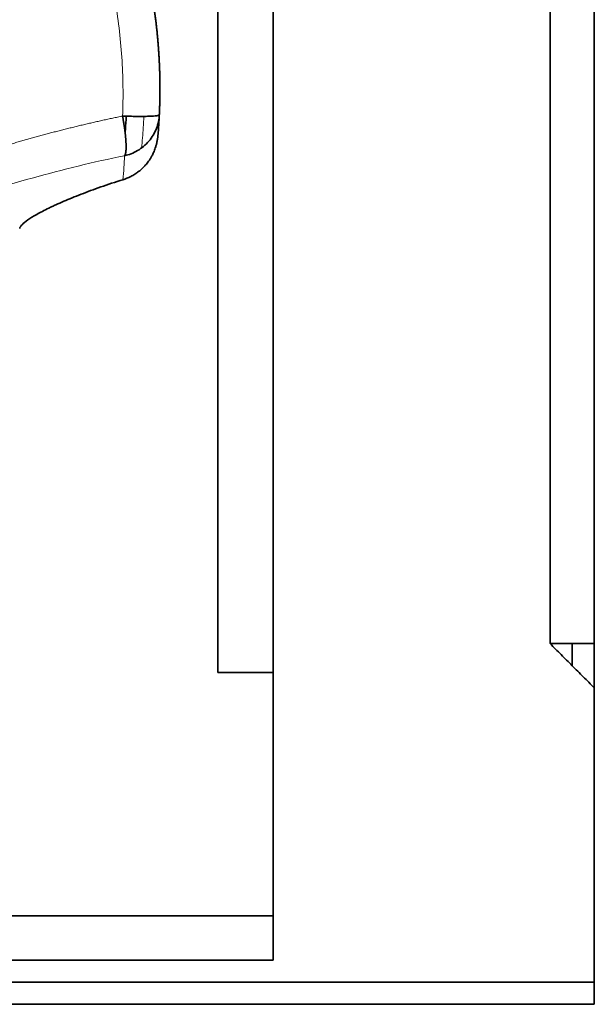
# Model space of a CAD drawing. Units: millimetres. Extents: x 39 to 1429, y 25 to 1379.
# Drawn here: x 759 to 785, y 647 to 692 of the extents above; entities that cross this region are included whole.
import ezdxf

# ---------------------------------------------------------------- set-up
doc = ezdxf.new("R2010")
doc.units = ezdxf.units.MM
doc.layers.add('1', color=7, linetype='Continuous', true_color=0xffffff)

msp = doc.modelspace()

# ---------------------------------------------------------------- linework, layer by layer
at = {"layer": '1', "color": 18, "linetype": 'Continuous', "lineweight": 35}
for p, q in [((768.192, 712.028), (768.192, 662.028)), ((770.692, 712.028), (770.692, 662.028)), ((770.692, 662.028), (768.192, 662.028)), ((770.692, 662.028), (770.692, 651.028)), ((694.692, 651.028), (770.692, 651.028)), ((770.692, 651.028), (770.692, 649.028)), ((770.692, 649.028), (694.692, 649.028))]:
    msp.add_line(p, q, dxfattribs=at)
for points, degree in [([(783.192, 663.328), (783.192, 711.828)], 1), ([(783.192, 711.828), (783.192, 663.328)], 1), ([(783.192, 663.328), (783.192, 711.828)], 1), ([(785.192, 711.828), (785.192, 663.328)], 1), ([(785.192, 663.328), (785.192, 711.828)], 1), ([(770.692, 710.528), (770.692, 662.028)], 1), ([(764.01, 686.56), (764.025, 686.76), (764.038, 686.959), (764.049, 687.159)], 3), ([(765.479, 686.285), (765.488, 686.389), (765.504, 686.597), (765.525, 686.91), (765.537, 687.119), (765.542, 687.224)], 3), ([(785.192, 661.328), (783.192, 663.328)], 1), ([(783.192, 663.328), (785.192, 663.328)], 1), ([(785.192, 661.328), (783.192, 663.328)], 1), ([(784.192, 662.329), (784.192, 663.329)], 1), ([(785.192, 663.328), (785.192, 661.328)], 1), ([(770.692, 662.028), (770.692, 659.528)], 1), ([(785.192, 661.328), (785.192, 648.028)], 1), ([(785.192, 648.028), (785.192, 661.328)], 1), ([(785.192, 648.028), (785.192, 661.328)], 1), ([(770.692, 659.528), (770.692, 651.028)], 1), ([(770.692, 651.028), (694.692, 651.028)], 1), ([(770.692, 651.028), (770.692, 649.028)], 1), ([(770.692, 649.028), (770.692, 651.028)], 1), ([(770.692, 649.028), (694.692, 649.028)], 1), ([(694.692, 649.028), (770.692, 649.028)], 1), ([(785.192, 648.028), (696.192, 648.028)], 1), ([(696.192, 648.028), (785.192, 648.028)], 1), ([(696.192, 648.028), (785.192, 648.028)], 1), ([(785.192, 647.028), (785.192, 648.028)], 1), ([(785.192, 648.028), (785.192, 647.028)], 1), ([(696.192, 647.028), (785.192, 647.028)], 1), ([(785.192, 647.028), (696.192, 647.028)], 1)]:
    msp.add_open_spline(points, degree=degree, dxfattribs=at)
for points, knots in [([(765.542, 687.224), (765.543, 687.249), (765.545, 687.299), (765.548, 687.375), (765.552, 687.451), (765.554, 687.526), (765.557, 687.602), (765.559, 687.677), (765.561, 687.753), (765.563, 687.828), (765.565, 687.904), (765.566, 687.979), (765.568, 688.055), (765.569, 688.13), (765.569, 688.205), (765.57, 688.28), (765.57, 688.355), (765.57, 688.431), (765.57, 688.506), (765.57, 688.581), (765.569, 688.656), (765.568, 688.731), (765.567, 688.805), (765.566, 688.88), (765.564, 688.955), (765.563, 689.03), (765.561, 689.105), (765.559, 689.179), (765.556, 689.254), (765.554, 689.328), (765.551, 689.403), (765.548, 689.477), (765.544, 689.552), (765.541, 689.626), (765.537, 689.7), (765.533, 689.774), (765.529, 689.848), (765.525, 689.922), (765.52, 689.996), (765.515, 690.07), (765.51, 690.144), (765.505, 690.218), (765.5, 690.292), (765.494, 690.366), (765.488, 690.439), (765.482, 690.513), (765.476, 690.586), (765.469, 690.66), (765.463, 690.733), (765.456, 690.807), (765.449, 690.88), (765.441, 690.953), (765.434, 691.026), (765.426, 691.099), (765.418, 691.172), (765.41, 691.245), (765.401, 691.318), (765.393, 691.391), (765.384, 691.463), (765.375, 691.536), (765.366, 691.608), (765.356, 691.681), (765.347, 691.753), (765.337, 691.826), (765.327, 691.898), (765.316, 691.97), (765.306, 692.042), (765.295, 692.114), (765.284, 692.186), (765.273, 692.258), (765.262, 692.33), (765.251, 692.401), (765.239, 692.473), (765.227, 692.545), (765.215, 692.616), (765.203, 692.687), (765.187, 692.779), (765.166, 692.892), (765.142, 693.026), (765.116, 693.16), (765.09, 693.293), (765.063, 693.427), (765.036, 693.561), (765.007, 693.694), (764.978, 693.828), (764.948, 693.962), (764.917, 694.095), (764.891, 694.206), (764.875, 694.271), (764.87, 694.292)], [0, 0, 0, 0, 0.010656, 0.021305, 0.031947, 0.042582, 0.053211, 0.063832, 0.074447, 0.085055, 0.095656, 0.106249, 0.116836, 0.127416, 0.137989, 0.148556, 0.159115, 0.169667, 0.180213, 0.190751, 0.201283, 0.211808, 0.222326, 0.232837, 0.243341, 0.253839, 0.264329, 0.274813, 0.285289, 0.295759, 0.306222, 0.316678, 0.327128, 0.33757, 0.348006, 0.358435, 0.368857, 0.379272, 0.38968, 0.400082, 0.410476, 0.420864, 0.431245, 0.44162, 0.451987, 0.462348, 0.472702, 0.483049, 0.49339, 0.503723, 0.51405, 0.52437, 0.534684, 0.54499, 0.55529, 0.565583, 0.57587, 0.58615, 0.596423, 0.606689, 0.616948, 0.627201, 0.637447, 0.647686, 0.657919, 0.668145, 0.678364, 0.688576, 0.698782, 0.70898, 0.719172, 0.729358, 0.739536, 0.749708, 0.759873, 0.770031, 0.780182, 0.799216, 0.818274, 0.837356, 0.856462, 0.875592, 0.894746, 0.913924, 0.933126, 0.952352, 0.971602, 0.990876, 1, 1, 1, 1]), ([(763.882, 687.164), (763.987, 687.16), (764.094, 687.157), (764.307, 687.152), (764.413, 687.151), (764.617, 687.149), (764.717, 687.149), (764.903, 687.151), (764.989, 687.153), (765.146, 687.158), (765.216, 687.162), (765.336, 687.171), (765.386, 687.176), (765.465, 687.188), (765.494, 687.195), (765.532, 687.209), (765.541, 687.216), (765.542, 687.224)], [0, 0, 0, 0, 0.125, 0.125, 0.25, 0.25, 0.375, 0.375, 0.5, 0.5, 0.625, 0.625, 0.75, 0.75, 0.875, 0.875, 1, 1, 1, 1]), ([(763.969, 685.373), (763.97, 685.373), (763.972, 685.375), (763.975, 685.378), (763.978, 685.381), (763.98, 685.385), (763.983, 685.388), (763.986, 685.392), (763.988, 685.396), (763.991, 685.401), (763.993, 685.406), (763.996, 685.411), (763.998, 685.416), (764, 685.421), (764.003, 685.427), (764.005, 685.433), (764.007, 685.439), (764.009, 685.446), (764.011, 685.453), (764.013, 685.46), (764.015, 685.467), (764.017, 685.475), (764.019, 685.483), (764.02, 685.491), (764.022, 685.499), (764.024, 685.508), (764.025, 685.517), (764.027, 685.527), (764.028, 685.536), (764.029, 685.546), (764.031, 685.556), (764.032, 685.566), (764.033, 685.577), (764.034, 685.588), (764.035, 685.599), (764.036, 685.611), (764.037, 685.623), (764.038, 685.635), (764.038, 685.647), (764.039, 685.659), (764.04, 685.672), (764.04, 685.685), (764.041, 685.699), (764.041, 685.712), (764.041, 685.726), (764.042, 685.74), (764.042, 685.755), (764.042, 685.769), (764.042, 685.784), (764.042, 685.799), (764.041, 685.815), (764.041, 685.83), (764.041, 685.846), (764.041, 685.862), (764.04, 685.878), (764.039, 685.895), (764.039, 685.912), (764.038, 685.929), (764.037, 685.946), (764.037, 685.958), (764.036, 685.965), (764.036, 685.968), (764.036, 685.971), (764.036, 685.975), (764.036, 685.979), (764.035, 685.984), (764.035, 685.99), (764.035, 685.997), (764.034, 686.004), (764.034, 686.012), (764.033, 686.021), (764.033, 686.031), (764.032, 686.041), (764.031, 686.052), (764.031, 686.064), (764.03, 686.076), (764.029, 686.089), (764.028, 686.104), (764.027, 686.118), (764.025, 686.134), (764.024, 686.151), (764.023, 686.168), (764.021, 686.187), (764.019, 686.206), (764.017, 686.226), (764.015, 686.247), (764.013, 686.269), (764.011, 686.292), (764.008, 686.316), (764.006, 686.341), (764.003, 686.366), (764, 686.393), (763.997, 686.421), (763.993, 686.449), (763.99, 686.479), (763.986, 686.509), (763.982, 686.541), (763.977, 686.573), (763.973, 686.607), (763.968, 686.641), (763.963, 686.676), (763.958, 686.713), (763.952, 686.75), (763.946, 686.788), (763.94, 686.827), (763.934, 686.866), (763.927, 686.907), (763.92, 686.948), (763.913, 686.99), (763.906, 687.032), (763.898, 687.076), (763.89, 687.12), (763.885, 687.149), (763.882, 687.164)], [0, 0, 0, 0, 0.007995, 0.01602, 0.024076, 0.032162, 0.040279, 0.048425, 0.0566, 0.064804, 0.073037, 0.081297, 0.089586, 0.097902, 0.106245, 0.114614, 0.12301, 0.131431, 0.139878, 0.148349, 0.156844, 0.165364, 0.173906, 0.182472, 0.19106, 0.19967, 0.208301, 0.216953, 0.225625, 0.234317, 0.243028, 0.251757, 0.260505, 0.26927, 0.278052, 0.28685, 0.295664, 0.304493, 0.313337, 0.322194, 0.331064, 0.339947, 0.348843, 0.357749, 0.366666, 0.375593, 0.384529, 0.393475, 0.402428, 0.411388, 0.420356, 0.429329, 0.438308, 0.447291, 0.456279, 0.465269, 0.474263, 0.483258, 0.492255, 0.501252, 0.502199, 0.503487, 0.505115, 0.507083, 0.509392, 0.512041, 0.515031, 0.518361, 0.522031, 0.526041, 0.530391, 0.535081, 0.54011, 0.545478, 0.551186, 0.557231, 0.563615, 0.570335, 0.577393, 0.584785, 0.592513, 0.600574, 0.608968, 0.617692, 0.626746, 0.636128, 0.645836, 0.655867, 0.666219, 0.67689, 0.687877, 0.699176, 0.710785, 0.7227, 0.734916, 0.74743, 0.760236, 0.773331, 0.786709, 0.800364, 0.814291, 0.828483, 0.842934, 0.857637, 0.872584, 0.887769, 0.903183, 0.918818, 0.934666, 0.950717, 0.966963, 0.983394, 1, 1, 1, 1]), ([(765.542, 687.224), (765.537, 687.123), (765.524, 687.019), (765.481, 686.812), (765.451, 686.708), (765.372, 686.504), (765.324, 686.403), (765.21, 686.21), (765.144, 686.118), (764.998, 685.946), (764.918, 685.866), (764.746, 685.722), (764.654, 685.658), (764.465, 685.547), (764.367, 685.5), (764.169, 685.424), (764.068, 685.394), (763.969, 685.373)], [0, 0, 0, 0, 0.125, 0.125, 0.25, 0.25, 0.375, 0.375, 0.5, 0.5, 0.625, 0.625, 0.75, 0.75, 0.875, 0.875, 1, 1, 1, 1]), ([(765.538, 687.146), (765.538, 687.149), (765.538, 687.157), (765.539, 687.169), (765.54, 687.183), (765.54, 687.198), (765.541, 687.211), (765.541, 687.219), (765.542, 687.222)], [0, 0, 0, 0, 0.121539, 0.299562, 0.485654, 0.679816, 0.882047, 1, 1, 1, 1]), ([(763.993, 686.449), (763.994, 686.453), (764.002, 686.49), (764.007, 686.527), (764.01, 686.56)], [0, 0, 0, 0, 0.100919, 1, 1, 1, 1]), ([(765.479, 686.285), (765.478, 686.277), (765.477, 686.26), (765.474, 686.231), (765.47, 686.199), (765.465, 686.161), (765.459, 686.12), (765.452, 686.073), (765.442, 686.023), (765.431, 685.968), (765.417, 685.909), (765.4, 685.845), (765.376, 685.765), (765.345, 685.672), (765.306, 685.573), (765.267, 685.484), (765.229, 685.405), (765.183, 685.32), (765.129, 685.228), (765.063, 685.13), (764.996, 685.039), (764.939, 684.971), (764.895, 684.921), (764.864, 684.887), (764.832, 684.854), (764.8, 684.822), (764.768, 684.791), (764.736, 684.762), (764.703, 684.733), (764.671, 684.706), (764.639, 684.679), (764.617, 684.662), (764.606, 684.654)], [0, 0, 0, 0, 0.012963, 0.028425, 0.046391, 0.066868, 0.089861, 0.115376, 0.143419, 0.173994, 0.207105, 0.242752, 0.280934, 0.343628, 0.401074, 0.453241, 0.500117, 0.541699, 0.606905, 0.668587, 0.726739, 0.781367, 0.805204, 0.8286, 0.851556, 0.874072, 0.896149, 0.917788, 0.938991, 0.95976, 0.980095, 1, 1, 1, 1]), ([(763.901, 684.29), (763.549, 684.18), (763.215, 684.07), (762.584, 683.85), (762.286, 683.74), (761.727, 683.524), (761.465, 683.417), (761.1, 683.259), (760.983, 683.207), (760.843, 683.143), (760.815, 683.13), (760.76, 683.104), (760.733, 683.091), (760.652, 683.053), (760.6, 683.028), (760.347, 682.905), (760.166, 682.81), (759.851, 682.632), (759.716, 682.548), (759.493, 682.392), (759.406, 682.32), (759.328, 682.239), (759.314, 682.224), (759.295, 682.201), (759.289, 682.193), (759.279, 682.178), (759.254, 682.142), (759.24, 682.108), (759.235, 682.084)], [0, 0, 0, 0, 0.125, 0.125, 0.25, 0.25, 0.375, 0.375, 0.4375, 0.4375, 0.453125, 0.453125, 0.46875, 0.46875, 0.5, 0.5, 0.625, 0.625, 0.75, 0.75, 0.875, 0.875, 0.90625, 0.90625, 0.921875, 0.921875, 0.9375, 1, 1, 1, 1]), ([(763.901, 684.29), (764.021, 684.327), (764.14, 684.375), (764.317, 684.465), (764.375, 684.498), (764.491, 684.571), (764.549, 684.611), (764.606, 684.654)], [0, 0, 0, 0, 0.5, 0.5, 0.75, 0.75, 1, 1, 1, 1])]:
    msp.add_open_spline(points, degree=3, knots=knots, dxfattribs=at)
at = {"layer": '1', "color": 8, "linetype": 'Continuous', "lineweight": 18}
for points, knots in [([(763.529, 692.466), (763.606, 692.028), (763.672, 691.589), (763.778, 690.707), (763.82, 690.265), (763.908, 688.937), (763.919, 688.049), (763.882, 687.164)], [0, 0, 0, 0, 0.25, 0.25, 0.5, 0.5, 1, 1, 1, 1]), ([(747.069, 680.992), (747.104, 681.011), (747.173, 681.049), (747.278, 681.105), (747.382, 681.162), (747.487, 681.218), (747.591, 681.275), (747.696, 681.33), (747.801, 681.386), (747.906, 681.442), (748.011, 681.497), (748.116, 681.552), (748.222, 681.607), (748.327, 681.662), (748.433, 681.716), (748.538, 681.77), (748.644, 681.825), (748.75, 681.878), (748.856, 681.932), (748.962, 681.986), (749.068, 682.039), (749.175, 682.092), (749.281, 682.145), (749.388, 682.197), (749.494, 682.25), (749.601, 682.302), (749.708, 682.354), (749.815, 682.406), (749.922, 682.457), (750.029, 682.509), (750.137, 682.56), (750.244, 682.611), (750.352, 682.661), (750.459, 682.712), (750.567, 682.762), (750.675, 682.812), (750.783, 682.862), (750.891, 682.912), (750.999, 682.961), (751.107, 683.011), (751.216, 683.06), (751.324, 683.109), (751.433, 683.157), (751.542, 683.206), (751.65, 683.254), (751.759, 683.302), (751.868, 683.35), (751.978, 683.397), (752.087, 683.445), (752.196, 683.492), (752.306, 683.539), (752.415, 683.586), (752.525, 683.632), (752.635, 683.678), (752.745, 683.724), (752.855, 683.77), (752.965, 683.816), (753.075, 683.862), (753.185, 683.907), (753.296, 683.952), (753.406, 683.997), (753.517, 684.041), (753.628, 684.086), (753.738, 684.13), (753.849, 684.174), (753.96, 684.218), (754.072, 684.261), (754.183, 684.305), (754.294, 684.348), (754.406, 684.391), (754.517, 684.433), (754.629, 684.476), (754.741, 684.518), (754.853, 684.56), (754.965, 684.602), (755.077, 684.644), (755.223, 684.698), (755.402, 684.763), (755.615, 684.84), (755.828, 684.917), (756.041, 684.992), (756.255, 685.067), (756.469, 685.14), (756.683, 685.213), (756.897, 685.286), (757.112, 685.357), (757.327, 685.427), (757.542, 685.497), (757.757, 685.566), (757.973, 685.634), (758.189, 685.702), (758.405, 685.768), (758.621, 685.834), (758.838, 685.899), (759.054, 685.963), (759.271, 686.026), (759.489, 686.088), (759.706, 686.15), (759.924, 686.21), (760.142, 686.27), (760.36, 686.33), (760.578, 686.388), (760.797, 686.445), (761.016, 686.502), (761.235, 686.558), (761.454, 686.613), (761.674, 686.667), (761.894, 686.721), (762.114, 686.773), (762.334, 686.825), (762.554, 686.876), (762.775, 686.926), (762.996, 686.975), (763.217, 687.024), (763.439, 687.071), (763.66, 687.118), (763.808, 687.149), (763.882, 687.164)], [0, 0, 0, 0, 0.006579, 0.013158, 0.019738, 0.026317, 0.032896, 0.039476, 0.046055, 0.052635, 0.059215, 0.065795, 0.072376, 0.078956, 0.085537, 0.092119, 0.0987, 0.105282, 0.111865, 0.118447, 0.125031, 0.131614, 0.138199, 0.144783, 0.151369, 0.157955, 0.164541, 0.171128, 0.177716, 0.184305, 0.190894, 0.197484, 0.204074, 0.210666, 0.217258, 0.223851, 0.230445, 0.23704, 0.243636, 0.250233, 0.25683, 0.263429, 0.270029, 0.27663, 0.283232, 0.289834, 0.296439, 0.303044, 0.30965, 0.316258, 0.322867, 0.329477, 0.336088, 0.342701, 0.349315, 0.35593, 0.362547, 0.369165, 0.375784, 0.382406, 0.389028, 0.395652, 0.402278, 0.408905, 0.415534, 0.422164, 0.428796, 0.43543, 0.442065, 0.448702, 0.455341, 0.461981, 0.468624, 0.475268, 0.481914, 0.488562, 0.495212, 0.507803, 0.520393, 0.532982, 0.545571, 0.55816, 0.570749, 0.583338, 0.595928, 0.608518, 0.621108, 0.6337, 0.646292, 0.658886, 0.671481, 0.684077, 0.696676, 0.709276, 0.721878, 0.734483, 0.747089, 0.759699, 0.772311, 0.784926, 0.797544, 0.810166, 0.822791, 0.835419, 0.848052, 0.860688, 0.873329, 0.885974, 0.898623, 0.911277, 0.923936, 0.9366, 0.949269, 0.961943, 0.974623, 0.987309, 1, 1, 1, 1]), ([(764.74, 685.722), (764.772, 686.029), (764.798, 686.336), (764.83, 686.813), (764.84, 686.982), (764.848, 687.15)], [0, 0, 0, 0, 0.646452, 0.646452, 1, 1, 1, 1]), ([(747.825, 679.546), (749.095, 680.227), (750.39, 680.86), (752.363, 681.738), (753.026, 682.019), (754.36, 682.555), (755.032, 682.811), (757.059, 683.541), (758.426, 683.978), (761.183, 684.751), (762.573, 685.087), (763.969, 685.373)], [0, 0, 0, 0, 0.25, 0.25, 0.375, 0.375, 0.5, 0.5, 0.75, 0.75, 1, 1, 1, 1])]:
    msp.add_open_spline(points, degree=3, knots=knots, dxfattribs=at)
msp.add_open_spline([(763.969, 685.373), (763.955, 685.014), (763.932, 684.653), (763.901, 684.29)], degree=3, dxfattribs=at)

doc.saveas('drawing.dxf')
